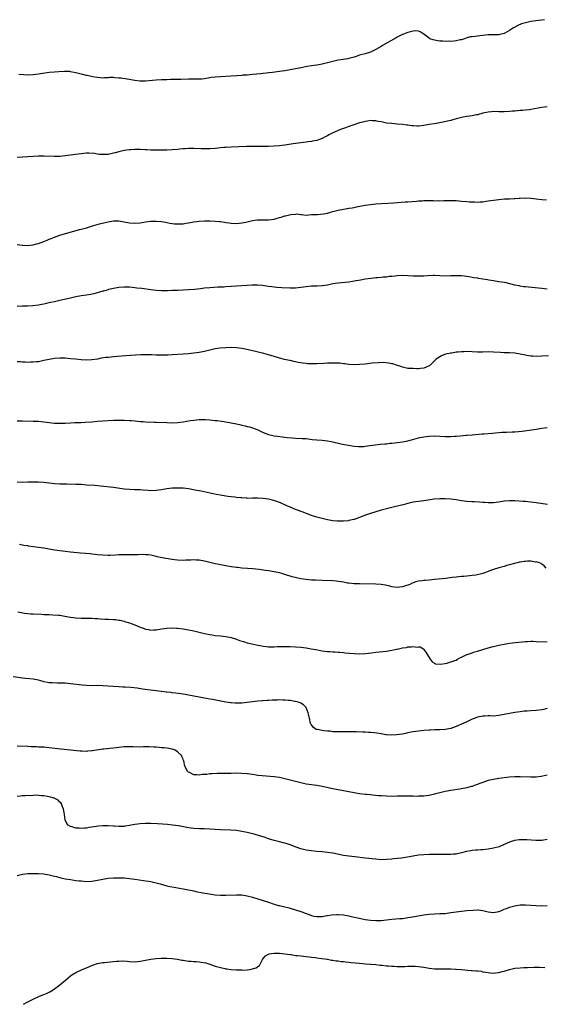
# Model space of a CAD drawing. Units: inches. Extents: x 2568000 to 2571000, y 1548000 to 1551000.
# Drawn here: x 2568584 to 2568780, y 1548000 to 1548368 of the extents above; entities that cross this region are included whole.
import ezdxf

# ---------------------------------------------------------------- set-up
doc = ezdxf.new("R2010")
doc.units = ezdxf.units.IN
doc.header["$MEASUREMENT"] = 0
doc.layers.add('LD25681548_10ft', color=52, linetype='Continuous')

msp = doc.modelspace()

# ---------------------------------------------------------------- linework, layer by layer
at = {"layer": 'LD25681548_10ft'}
for points, elevation in [([(2568780.1, 1548368.1), (2568779, 1548367.95), (2568777.84, 1548367.84), (2568775, 1548367.41), (2568773, 1548366.97), (2568771.51, 1548366.49), (2568770.08, 1548365.92), (2568769, 1548365.29), (2568768.8, 1548365.2), (2568768.52, 1548365), (2568767, 1548364.01), (2568765.2, 1548363), (2568765, 1548362.9), (2568763.4, 1548362.6), (2568763, 1548362.49), (2568761.52, 1548362.48), (2568761, 1548362.43), (2568759.56, 1548362.44), (2568759, 1548362.41), (2568757, 1548362.23), (2568755.93, 1548362.07), (2568755, 1548362), (2568754.13, 1548361.87), (2568753, 1548361.75), (2568752.37, 1548361.63), (2568751, 1548361.29), (2568750.77, 1548361.23), (2568750.17, 1548361), (2568749, 1548360.61), (2568748.53, 1548360.53), (2568747, 1548360.14), (2568746.13, 1548360.12), (2568745, 1548359.98), (2568744.03, 1548360.03), (2568743, 1548360), (2568742.07, 1548360.07), (2568741, 1548360.11), (2568740.2, 1548360.2), (2568739, 1548360.39), (2568738.51, 1548360.51), (2568737.26, 1548361), (2568737, 1548361.13), (2568735, 1548362.65), (2568734.4, 1548363), (2568733.56, 1548363.56), (2568733, 1548363.78), (2568731.89, 1548363.89), (2568731, 1548363.81), (2568729.47, 1548363.47), (2568729, 1548363.32), (2568727.34, 1548362.66), (2568727, 1548362.57), (2568725.99, 1548362.01), (2568725, 1548361.58), (2568724.64, 1548361.36), (2568719.54, 1548358.46), (2568719, 1548358.1), (2568717, 1548356.92), (2568715, 1548355.98), (2568713, 1548355.35), (2568711, 1548354.78), (2568709.64, 1548354.36), (2568709, 1548354.14), (2568707, 1548353.58), (2568706.52, 1548353.48), (2568704.81, 1548353.19), (2568703, 1548352.94), (2568701, 1548352.52), (2568699, 1548351.98), (2568697, 1548351.46), (2568695, 1548351.12), (2568693, 1548350.86), (2568691.41, 1548350.59), (2568689, 1548350.07), (2568687, 1548349.68), (2568683, 1548349.01), (2568681, 1548348.71), (2568678.4, 1548348.4), (2568677, 1548348.26), (2568676.15, 1548348.15), (2568675, 1548348.04), (2568673.9, 1548347.9), (2568671, 1548347.6), (2568669, 1548347.41), (2568667.31, 1548347.31), (2568667, 1548347.27), (2568665.17, 1548347.17), (2568665, 1548347.15), (2568663, 1548347), (2568661, 1548346.82), (2568659, 1548346.68), (2568657, 1548346.57), (2568655.57, 1548346.43), (2568655, 1548346.36), (2568653, 1548346.04), (2568652.08, 1548345.92), (2568651, 1548345.83), (2568650.21, 1548345.8), (2568647, 1548345.81), (2568644.21, 1548345.79), (2568642.24, 1548345.76), (2568641, 1548345.71), (2568640.3, 1548345.7), (2568639, 1548345.64), (2568637, 1548345.59), (2568635, 1548345.52), (2568631, 1548345.14), (2568629, 1548345.15), (2568628.83, 1548345.17), (2568627, 1548345.4), (2568624.15, 1548345.85), (2568621.82, 1548346.18), (2568621, 1548346.29), (2568619.59, 1548346.41), (2568619, 1548346.44), (2568617.57, 1548346.43), (2568617, 1548346.38), (2568615.64, 1548346.36), (2568615, 1548346.29), (2568613, 1548346.45), (2568611.23, 1548346.77), (2568609.2, 1548347.2), (2568609, 1548347.22), (2568607.58, 1548347.58), (2568607, 1548347.71), (2568605, 1548348.26), (2568604.39, 1548348.39), (2568603, 1548348.64), (2568602.67, 1548348.67), (2568600.73, 1548348.73), (2568598.65, 1548348.65), (2568597, 1548348.54), (2568595, 1548348.33), (2568591, 1548347.7), (2568589, 1548347.48), (2568587, 1548347.41), (2568585.46, 1548347.46), (2568583.65, 1548347.65)], 7930), ([(2568781, 1548335.47), (2568779, 1548335.29), (2568775, 1548334.49), (2568774.45, 1548334.45), (2568773, 1548334.28), (2568771.83, 1548334.17), (2568771, 1548334.15), (2568769.98, 1548334.02), (2568769, 1548333.96), (2568768.15, 1548333.85), (2568767, 1548333.73), (2568765, 1548333.63), (2568764.34, 1548333.66), (2568763, 1548333.68), (2568762.28, 1548333.72), (2568760.29, 1548333.71), (2568759, 1548333.57), (2568757, 1548333.14), (2568755, 1548332.57), (2568754.49, 1548332.49), (2568753, 1548332.2), (2568751, 1548331.94), (2568749.66, 1548331.66), (2568749, 1548331.54), (2568747, 1548331), (2568745.46, 1548330.54), (2568745, 1548330.43), (2568743.87, 1548330.13), (2568742.22, 1548329.78), (2568741, 1548329.54), (2568738.78, 1548329.22), (2568737, 1548328.94), (2568735, 1548328.56), (2568733, 1548328.32), (2568732.34, 1548328.34), (2568731, 1548328.39), (2568730.44, 1548328.44), (2568729, 1548328.65), (2568728.67, 1548328.67), (2568727, 1548328.9), (2568725, 1548329.09), (2568723, 1548329.23), (2568721, 1548329.45), (2568719, 1548329.88), (2568717.91, 1548330.09), (2568717, 1548330.32), (2568715.7, 1548330.3), (2568715, 1548330.37), (2568713.88, 1548330.12), (2568713, 1548330.02), (2568712.22, 1548329.78), (2568711, 1548329.49), (2568708.82, 1548328.82), (2568707, 1548328.19), (2568705.73, 1548327.73), (2568703.85, 1548327), (2568703, 1548326.65), (2568700.49, 1548325.51), (2568699.51, 1548325), (2568699, 1548324.71), (2568698.37, 1548324.37), (2568697, 1548323.67), (2568695, 1548322.95), (2568693.37, 1548322.63), (2568693, 1548322.55), (2568691.62, 1548322.38), (2568691, 1548322.3), (2568689, 1548322.07), (2568688.06, 1548321.94), (2568687, 1548321.83), (2568684.54, 1548321.46), (2568683, 1548321.2), (2568681, 1548320.92), (2568679, 1548320.76), (2568677, 1548320.69), (2568675, 1548320.67), (2568670.72, 1548320.72), (2568668.69, 1548320.69), (2568663, 1548320.48), (2568661, 1548320.36), (2568660.27, 1548320.27), (2568659, 1548320.16), (2568658.03, 1548320.03), (2568657, 1548319.92), (2568655, 1548319.76), (2568653.78, 1548319.78), (2568653, 1548319.76), (2568651.83, 1548319.83), (2568649, 1548319.93), (2568647, 1548319.91), (2568645.86, 1548319.86), (2568645, 1548319.8), (2568643.67, 1548319.67), (2568643, 1548319.58), (2568641, 1548319.4), (2568639, 1548319.32), (2568635, 1548319.3), (2568633.35, 1548319.35), (2568633, 1548319.34), (2568631.44, 1548319.44), (2568631, 1548319.45), (2568629, 1548319.56), (2568627.56, 1548319.56), (2568627, 1548319.57), (2568625.45, 1548319.45), (2568625, 1548319.44), (2568623, 1548319.16), (2568621, 1548318.72), (2568619.69, 1548318.31), (2568619, 1548318.17), (2568618.08, 1548317.92), (2568617, 1548317.76), (2568616.29, 1548317.71), (2568615, 1548317.65), (2568613.72, 1548317.72), (2568613, 1548317.82), (2568611.98, 1548318.02), (2568609.8, 1548318.2), (2568609, 1548318.19), (2568607.89, 1548318.11), (2568607, 1548317.99), (2568605.78, 1548317.78), (2568603, 1548317.39), (2568601, 1548317.17), (2568599, 1548316.99), (2568597, 1548316.94), (2568593, 1548317.07), (2568591, 1548317.03), (2568585, 1548316.7), (2568583, 1548316.56)], 7920), ([(2568583, 1548284.11), (2568585, 1548283.78), (2568587, 1548283.7), (2568589, 1548283.96), (2568590.31, 1548284.31), (2568591, 1548284.47), (2568593, 1548285.18), (2568594.29, 1548285.71), (2568595, 1548286.02), (2568595.7, 1548286.3), (2568597, 1548286.84), (2568599, 1548287.5), (2568606.37, 1548289.63), (2568607, 1548289.76), (2568607.93, 1548290.07), (2568609, 1548290.32), (2568611.18, 1548291), (2568613.75, 1548291.75), (2568616.41, 1548292.41), (2568617, 1548292.53), (2568619, 1548292.84), (2568621, 1548292.84), (2568623, 1548292.53), (2568625, 1548292.18), (2568627, 1548292.03), (2568629, 1548292.19), (2568631, 1548292.5), (2568633, 1548292.74), (2568635, 1548292.81), (2568637, 1548292.67), (2568638.41, 1548292.41), (2568639, 1548292.33), (2568640.08, 1548292.08), (2568641.84, 1548291.84), (2568643, 1548291.74), (2568645, 1548291.83), (2568646, 1548292), (2568647, 1548292.14), (2568649, 1548292.49), (2568651, 1548292.74), (2568653, 1548292.9), (2568655, 1548292.95), (2568657, 1548292.83), (2568658.67, 1548292.67), (2568659, 1548292.61), (2568660.46, 1548292.46), (2568661, 1548292.32), (2568662.21, 1548292.21), (2568663, 1548292.02), (2568665, 1548291.95), (2568666.04, 1548292.04), (2568667, 1548292.17), (2568668.43, 1548292.43), (2568671, 1548292.99), (2568672.76, 1548293.24), (2568674.7, 1548293.3), (2568675, 1548293.28), (2568676.68, 1548293.32), (2568677, 1548293.31), (2568679, 1548293.57), (2568680.15, 1548293.85), (2568681, 1548294.09), (2568681.73, 1548294.27), (2568683, 1548294.72), (2568683.26, 1548294.74), (2568685.32, 1548295.32), (2568687, 1548295.41), (2568687.5, 1548295.5), (2568689, 1548295.22), (2568689.25, 1548295.25), (2568691, 1548295.07), (2568693, 1548295.26), (2568693.22, 1548295.22), (2568695, 1548295.33), (2568695.29, 1548295.29), (2568697.47, 1548295.47), (2568699, 1548295.8), (2568700.09, 1548296.09), (2568701, 1548296.37), (2568703, 1548296.92), (2568705, 1548297.31), (2568707, 1548297.6), (2568708.18, 1548297.82), (2568709, 1548297.94), (2568709.87, 1548298.13), (2568713, 1548298.72), (2568715, 1548299.03), (2568717, 1548299.24), (2568719, 1548299.36), (2568721.47, 1548299.47), (2568723.62, 1548299.62), (2568727.96, 1548299.96), (2568729, 1548300.02), (2568732.28, 1548300.28), (2568733, 1548300.35), (2568734.41, 1548300.41), (2568735, 1548300.45), (2568738.46, 1548300.46), (2568739, 1548300.43), (2568740.46, 1548300.46), (2568741, 1548300.43), (2568742.48, 1548300.48), (2568745, 1548300.51), (2568747, 1548300.45), (2568749, 1548300.3), (2568751, 1548300.11), (2568752.04, 1548300.04), (2568753, 1548299.95), (2568753.95, 1548299.95), (2568755, 1548299.89), (2568755.99, 1548299.99), (2568757, 1548300.02), (2568758.23, 1548300.23), (2568759, 1548300.34), (2568761, 1548300.68), (2568763, 1548300.92), (2568765.07, 1548301.07), (2568767, 1548301.17), (2568768.71, 1548301.29), (2568769, 1548301.29), (2568770.58, 1548301.42), (2568771, 1548301.4), (2568772.56, 1548301.44), (2568775, 1548301.34), (2568777, 1548301.17), (2568779, 1548300.93), (2568780.77, 1548300.77)], 7910), ([(2568781, 1548267.34), (2568779, 1548267.6), (2568774.09, 1548268.09), (2568773, 1548268.24), (2568772.28, 1548268.28), (2568771, 1548268.51), (2568770.57, 1548268.57), (2568769, 1548268.9), (2568765.67, 1548269.67), (2568765, 1548269.79), (2568763, 1548270.14), (2568761, 1548270.44), (2568759.26, 1548270.74), (2568758.8, 1548270.8), (2568757, 1548271.14), (2568755.38, 1548271.38), (2568755, 1548271.46), (2568753.63, 1548271.63), (2568753, 1548271.77), (2568751.93, 1548271.93), (2568751, 1548272.1), (2568749, 1548272.37), (2568747, 1548272.4), (2568746.35, 1548272.35), (2568745, 1548272.29), (2568743, 1548272.25), (2568739, 1548272.41), (2568738.41, 1548272.42), (2568736.37, 1548272.37), (2568735, 1548272.27), (2568734.25, 1548272.25), (2568733, 1548272.16), (2568731, 1548272.21), (2568729, 1548272.38), (2568727, 1548272.47), (2568725, 1548272.34), (2568724.26, 1548272.26), (2568723, 1548272.1), (2568722.03, 1548272.03), (2568721, 1548271.9), (2568719.84, 1548271.84), (2568719, 1548271.73), (2568717.62, 1548271.62), (2568717, 1548271.53), (2568715.35, 1548271.35), (2568713, 1548271.05), (2568711.26, 1548270.74), (2568709, 1548270.29), (2568707, 1548270), (2568704.23, 1548269.77), (2568703, 1548269.65), (2568701, 1548269.32), (2568699, 1548268.91), (2568697, 1548268.63), (2568695, 1548268.52), (2568693, 1548268.44), (2568691, 1548268.23), (2568689, 1548267.96), (2568687, 1548267.79), (2568685, 1548267.78), (2568681.91, 1548267.91), (2568680.01, 1548268.01), (2568679, 1548268.09), (2568678.18, 1548268.18), (2568677, 1548268.33), (2568674.68, 1548268.68), (2568672.81, 1548268.81), (2568670.79, 1548268.79), (2568665, 1548268.48), (2568661, 1548268.18), (2568660.14, 1548268.14), (2568659, 1548268.07), (2568658.05, 1548268.05), (2568655, 1548267.89), (2568653, 1548267.71), (2568651.53, 1548267.53), (2568649.28, 1548267.28), (2568647, 1548267.09), (2568643.09, 1548266.91), (2568641, 1548266.82), (2568639.21, 1548266.79), (2568639, 1548266.77), (2568637.21, 1548266.79), (2568637, 1548266.78), (2568635, 1548266.9), (2568633, 1548267.12), (2568629.58, 1548267.58), (2568627.79, 1548267.79), (2568627, 1548267.87), (2568625, 1548268.04), (2568623, 1548268.09), (2568621, 1548267.95), (2568619, 1548267.64), (2568617.21, 1548267.21), (2568617, 1548267.16), (2568615.35, 1548266.65), (2568615, 1548266.57), (2568613.81, 1548266.19), (2568612.23, 1548265.77), (2568610.59, 1548265.41), (2568608.89, 1548265.11), (2568607, 1548264.8), (2568605, 1548264.45), (2568603, 1548264.04), (2568599, 1548263.07), (2568597, 1548262.64), (2568595.61, 1548262.39), (2568595, 1548262.21), (2568593.96, 1548262.04), (2568593, 1548261.78), (2568592.32, 1548261.68), (2568591, 1548261.41), (2568588.85, 1548261.15), (2568586.95, 1548261.05), (2568585, 1548261), (2568583, 1548260.91)], 7900), ([(2568781.54, 1548242.46), (2568779, 1548242.27), (2568777, 1548242.2), (2568775.71, 1548242.29), (2568775, 1548242.32), (2568773.4, 1548242.6), (2568773, 1548242.65), (2568771, 1548243.09), (2568769, 1548243.38), (2568767, 1548243.51), (2568765, 1548243.58), (2568763.66, 1548243.66), (2568761, 1548243.85), (2568759, 1548243.89), (2568757, 1548243.82), (2568755.8, 1548243.8), (2568755, 1548243.81), (2568751, 1548244), (2568749.96, 1548243.96), (2568749, 1548243.95), (2568747.8, 1548243.8), (2568747, 1548243.74), (2568745.45, 1548243.45), (2568745, 1548243.4), (2568743.11, 1548243), (2568741.59, 1548242.41), (2568741, 1548242), (2568740.35, 1548241.65), (2568739.44, 1548241), (2568739, 1548240.55), (2568737.37, 1548239), (2568737.16, 1548238.84), (2568737, 1548238.69), (2568735.85, 1548238.15), (2568735, 1548237.77), (2568733.7, 1548237.7), (2568733, 1548237.61), (2568732.42, 1548237.58), (2568731, 1548237.66), (2568729, 1548237.73), (2568727, 1548238.14), (2568726.42, 1548238.42), (2568724.81, 1548239), (2568723.43, 1548239.43), (2568723, 1548239.49), (2568721.73, 1548239.73), (2568719.88, 1548239.88), (2568717.86, 1548239.86), (2568715.67, 1548239.67), (2568713, 1548239.34), (2568711, 1548239.13), (2568709, 1548239.08), (2568707, 1548239.22), (2568705.45, 1548239.45), (2568705, 1548239.49), (2568703.65, 1548239.65), (2568703, 1548239.7), (2568701.74, 1548239.74), (2568701, 1548239.75), (2568699, 1548239.67), (2568697.57, 1548239.57), (2568695, 1548239.47), (2568693.46, 1548239.46), (2568691.5, 1548239.5), (2568691, 1548239.54), (2568689.68, 1548239.68), (2568689, 1548239.77), (2568688, 1548240), (2568687, 1548240.19), (2568686.37, 1548240.37), (2568685, 1548240.66), (2568684.73, 1548240.73), (2568682.91, 1548241.09), (2568681, 1548241.54), (2568679, 1548242.12), (2568677, 1548242.75), (2568675.26, 1548243.26), (2568672.08, 1548244.08), (2568670.46, 1548244.46), (2568668.81, 1548244.81), (2568667, 1548245.13), (2568665, 1548245.37), (2568663, 1548245.49), (2568661, 1548245.46), (2568658.74, 1548245.26), (2568657, 1548245), (2568655, 1548244.58), (2568653, 1548244.1), (2568651, 1548243.69), (2568649, 1548243.39), (2568647, 1548243.19), (2568645, 1548243.04), (2568641, 1548242.82), (2568639.29, 1548242.71), (2568639, 1548242.72), (2568637.34, 1548242.66), (2568635, 1548242.71), (2568633.19, 1548242.81), (2568631.15, 1548242.85), (2568629.2, 1548242.8), (2568627.29, 1548242.71), (2568623.56, 1548242.44), (2568619, 1548242.07), (2568617, 1548241.86), (2568616.23, 1548241.77), (2568614.49, 1548241.51), (2568613, 1548241.24), (2568611, 1548240.96), (2568609, 1548240.86), (2568607, 1548240.95), (2568604.84, 1548241.16), (2568603, 1548241.37), (2568601, 1548241.56), (2568600.43, 1548241.57), (2568599, 1548241.62), (2568597, 1548241.47), (2568595, 1548241.1), (2568593, 1548240.63), (2568591, 1548240.25), (2568590.21, 1548240.21), (2568589, 1548240.05), (2568588.08, 1548240.08), (2568587, 1548240), (2568586.07, 1548240.07), (2568585, 1548240.06), (2568584.14, 1548240.14), (2568583, 1548240.21)], 7890), ([(2568583, 1548218.14), (2568585, 1548218.09), (2568589, 1548218.06), (2568591, 1548217.95), (2568593, 1548217.73), (2568595, 1548217.46), (2568597, 1548217.26), (2568599, 1548217.23), (2568601, 1548217.31), (2568603, 1548217.42), (2568604.55, 1548217.45), (2568605, 1548217.49), (2568606.5, 1548217.5), (2568607, 1548217.54), (2568608.42, 1548217.58), (2568611, 1548217.8), (2568612.07, 1548217.93), (2568613, 1548218.01), (2568615, 1548218.18), (2568619, 1548218.35), (2568621, 1548218.41), (2568623, 1548218.4), (2568625, 1548218.29), (2568625.76, 1548218.24), (2568627, 1548218.1), (2568627.97, 1548218.03), (2568629, 1548217.91), (2568630.15, 1548217.85), (2568631, 1548217.78), (2568634.34, 1548217.66), (2568635, 1548217.66), (2568639, 1548217.48), (2568641, 1548217.44), (2568643, 1548217.52), (2568645, 1548217.76), (2568647.77, 1548218.23), (2568649, 1548218.41), (2568651, 1548218.57), (2568653, 1548218.6), (2568653.43, 1548218.57), (2568655, 1548218.51), (2568657, 1548218.31), (2568657.8, 1548218.2), (2568661, 1548217.76), (2568663, 1548217.43), (2568664.99, 1548216.99), (2568666.61, 1548216.61), (2568667, 1548216.49), (2568668.23, 1548216.23), (2568669, 1548216.03), (2568669.84, 1548215.84), (2568671, 1548215.51), (2568671.38, 1548215.38), (2568672.31, 1548215), (2568673, 1548214.74), (2568675, 1548213.79), (2568677, 1548212.98), (2568678.62, 1548212.62), (2568679, 1548212.51), (2568680.36, 1548212.36), (2568682.13, 1548212.13), (2568683, 1548212.07), (2568683.91, 1548211.91), (2568685.74, 1548211.74), (2568687, 1548211.66), (2568689.58, 1548211.58), (2568691, 1548211.47), (2568693.2, 1548211.2), (2568695.02, 1548211.02), (2568697, 1548210.9), (2568699, 1548210.66), (2568701, 1548210.25), (2568702.01, 1548209.99), (2568704.6, 1548209.4), (2568706.77, 1548209), (2568709, 1548208.68), (2568710.54, 1548208.54), (2568711, 1548208.52), (2568712.56, 1548208.56), (2568713, 1548208.6), (2568714.85, 1548208.85), (2568716.83, 1548209.17), (2568718.62, 1548209.38), (2568720.45, 1548209.55), (2568721, 1548209.59), (2568722.27, 1548209.73), (2568723, 1548209.78), (2568724.08, 1548209.92), (2568725, 1548210.01), (2568727, 1548210.25), (2568729, 1548210.62), (2568730.42, 1548211), (2568733, 1548211.78), (2568735, 1548212.2), (2568737, 1548212.45), (2568739, 1548212.51), (2568741, 1548212.42), (2568743, 1548212.3), (2568745, 1548212.3), (2568746.4, 1548212.4), (2568747, 1548212.43), (2568748.57, 1548212.57), (2568750.73, 1548212.73), (2568751, 1548212.74), (2568753, 1548212.89), (2568756.74, 1548213.26), (2568757.33, 1548213.33), (2568760.44, 1548213.56), (2568763, 1548213.78), (2568764.15, 1548213.85), (2568765, 1548213.89), (2568765.88, 1548213.88), (2568768, 1548214), (2568769, 1548214.02), (2568771.71, 1548214.29), (2568775.25, 1548214.75), (2568777, 1548215.01), (2568779, 1548215.34), (2568781, 1548215.6)], 7880), ([(2568781.19, 1548186.81), (2568777, 1548187.5), (2568775, 1548187.75), (2568773.87, 1548187.87), (2568773, 1548187.93), (2568772.03, 1548188.03), (2568769, 1548188.24), (2568767, 1548188.26), (2568765, 1548188.06), (2568763, 1548187.73), (2568761, 1548187.52), (2568759.52, 1548187.51), (2568759, 1548187.53), (2568757.6, 1548187.6), (2568757, 1548187.66), (2568755.72, 1548187.72), (2568753.79, 1548187.79), (2568753, 1548187.81), (2568751, 1548187.96), (2568749, 1548188.27), (2568748.39, 1548188.39), (2568747, 1548188.62), (2568745, 1548188.86), (2568743, 1548188.98), (2568741, 1548188.99), (2568738.81, 1548188.81), (2568735, 1548188.27), (2568733, 1548188.02), (2568731, 1548187.69), (2568729, 1548187.23), (2568727.22, 1548186.78), (2568723.97, 1548186.03), (2568721, 1548185.28), (2568719, 1548184.72), (2568717, 1548184.1), (2568715, 1548183.45), (2568713.18, 1548182.82), (2568711, 1548182.01), (2568709, 1548181.3), (2568708.77, 1548181.23), (2568707, 1548180.81), (2568706.79, 1548180.79), (2568705, 1548180.59), (2568704.58, 1548180.58), (2568703, 1548180.59), (2568702.61, 1548180.61), (2568701, 1548180.76), (2568699, 1548181.1), (2568697, 1548181.59), (2568695, 1548182.15), (2568693, 1548182.8), (2568691.4, 1548183.4), (2568691, 1548183.52), (2568689.95, 1548183.95), (2568689, 1548184.25), (2568688.47, 1548184.47), (2568687, 1548184.99), (2568685, 1548185.8), (2568683.57, 1548186.43), (2568681.45, 1548187.45), (2568681, 1548187.62), (2568680.02, 1548188.02), (2568678.49, 1548188.49), (2568677, 1548188.82), (2568675, 1548189.12), (2568673, 1548189.24), (2568671, 1548189.17), (2568669, 1548189.14), (2568668.83, 1548189.17), (2568667, 1548189.29), (2568666.65, 1548189.35), (2568665, 1548189.51), (2568664.41, 1548189.59), (2568663, 1548189.71), (2568661.85, 1548189.85), (2568661, 1548189.97), (2568659, 1548190.32), (2568657.36, 1548190.64), (2568651.79, 1548191.79), (2568651, 1548191.93), (2568650.12, 1548192.12), (2568647, 1548192.66), (2568645, 1548192.92), (2568643, 1548193.02), (2568641, 1548192.93), (2568639, 1548192.68), (2568637, 1548192.36), (2568635, 1548192.09), (2568633, 1548192.01), (2568632.04, 1548192.04), (2568630.16, 1548192.16), (2568629, 1548192.28), (2568627, 1548192.37), (2568625, 1548192.41), (2568623, 1548192.55), (2568619, 1548193.18), (2568614.24, 1548193.76), (2568612.03, 1548193.97), (2568609, 1548194.14), (2568607, 1548194.28), (2568605, 1548194.39), (2568601.56, 1548194.44), (2568601, 1548194.43), (2568599, 1548194.49), (2568597, 1548194.62), (2568593, 1548195.06), (2568591, 1548195.21), (2568589, 1548195.24), (2568587, 1548195.16), (2568585, 1548195.11), (2568583, 1548195.18)], 7870), ([(2568780.7, 1548163), (2568779.91, 1548163.91), (2568779, 1548164.58), (2568778.77, 1548164.77), (2568778.24, 1548165), (2568777, 1548165.36), (2568776.65, 1548165.35), (2568775, 1548165.61), (2568773.68, 1548165.68), (2568773, 1548165.6), (2568772.51, 1548165.49), (2568771, 1548165.35), (2568770.74, 1548165.26), (2568768.83, 1548164.83), (2568767, 1548164.25), (2568766.03, 1548164.03), (2568765, 1548163.71), (2568763, 1548163.21), (2568761, 1548162.58), (2568759.84, 1548162.16), (2568759, 1548161.79), (2568758.39, 1548161.61), (2568757, 1548161), (2568754.45, 1548160.45), (2568753, 1548160.3), (2568752.13, 1548160.13), (2568751, 1548160.08), (2568749.93, 1548159.93), (2568749, 1548159.91), (2568747, 1548159.74), (2568745.57, 1548159.57), (2568743.24, 1548159.24), (2568739, 1548158.76), (2568737, 1548158.55), (2568735.53, 1548158.47), (2568735, 1548158.42), (2568734.31, 1548158.31), (2568733, 1548158.2), (2568732.04, 1548157.96), (2568731, 1548157.57), (2568730.6, 1548157.4), (2568729.8, 1548157), (2568729, 1548156.66), (2568728.54, 1548156.54), (2568727, 1548156.06), (2568725, 1548155.87), (2568723, 1548156.13), (2568722.31, 1548156.31), (2568720.64, 1548156.64), (2568719, 1548156.89), (2568717, 1548157.02), (2568711, 1548157.14), (2568709, 1548157.22), (2568707, 1548157.43), (2568706.5, 1548157.5), (2568705, 1548157.78), (2568704.08, 1548157.92), (2568703, 1548158.12), (2568702.21, 1548158.21), (2568701, 1548158.3), (2568697, 1548158.4), (2568694.52, 1548158.52), (2568693, 1548158.62), (2568691, 1548158.78), (2568689.05, 1548159.05), (2568687.4, 1548159.4), (2568685.83, 1548159.83), (2568683, 1548160.69), (2568681.92, 1548161), (2568681, 1548161.25), (2568679, 1548161.7), (2568677, 1548162.03), (2568675.79, 1548162.21), (2568673.5, 1548162.5), (2568671, 1548162.75), (2568669.1, 1548162.9), (2568667, 1548163.09), (2568665.3, 1548163.3), (2568665, 1548163.32), (2568663, 1548163.59), (2568661, 1548163.89), (2568659, 1548164.26), (2568658.39, 1548164.39), (2568657, 1548164.7), (2568655, 1548165.2), (2568653, 1548165.67), (2568651, 1548166.01), (2568649.95, 1548166.05), (2568649, 1548166.12), (2568647.95, 1548166.05), (2568646.03, 1548166.03), (2568645, 1548165.97), (2568643, 1548166.02), (2568641.83, 1548166.17), (2568641, 1548166.24), (2568639.48, 1548166.52), (2568638.64, 1548166.64), (2568635.34, 1548167.34), (2568635, 1548167.45), (2568633, 1548167.88), (2568632, 1548168), (2568631, 1548168.08), (2568630.1, 1548168.1), (2568628.08, 1548168.08), (2568627, 1548168.05), (2568626.07, 1548168.07), (2568623, 1548168.05), (2568621, 1548167.98), (2568619.91, 1548167.91), (2568617.83, 1548167.83), (2568617, 1548167.81), (2568615, 1548167.85), (2568613, 1548168.01), (2568612.13, 1548168.13), (2568611, 1548168.25), (2568610.35, 1548168.35), (2568608.55, 1548168.55), (2568606.72, 1548168.72), (2568603, 1548169.02), (2568601, 1548169.22), (2568599, 1548169.49), (2568597, 1548169.82), (2568595, 1548170.19), (2568593, 1548170.52), (2568591, 1548170.81), (2568587.29, 1548171.29), (2568587, 1548171.34), (2568585.55, 1548171.55), (2568583.88, 1548171.88)], 7860), ([(2568583.33, 1548146.67), (2568585.74, 1548146.26), (2568587, 1548146.11), (2568587.98, 1548146.02), (2568589, 1548145.97), (2568592.17, 1548145.83), (2568593, 1548145.78), (2568594.26, 1548145.74), (2568595, 1548145.69), (2568596.36, 1548145.64), (2568598.53, 1548145.47), (2568599, 1548145.42), (2568600.85, 1548145.15), (2568603, 1548144.79), (2568605, 1548144.51), (2568607, 1548144.38), (2568611, 1548144.3), (2568612.21, 1548144.21), (2568613, 1548144.18), (2568614.09, 1548144.09), (2568615.98, 1548143.98), (2568617, 1548143.95), (2568619, 1548143.85), (2568619.8, 1548143.8), (2568621, 1548143.63), (2568621.57, 1548143.57), (2568623, 1548143.2), (2568623.17, 1548143.17), (2568625, 1548142.59), (2568625.69, 1548142.31), (2568627, 1548141.85), (2568629, 1548140.98), (2568630.49, 1548140.49), (2568631, 1548140.26), (2568632.1, 1548140.1), (2568633, 1548139.91), (2568633.98, 1548139.98), (2568635, 1548140.02), (2568637, 1548140.36), (2568639, 1548140.63), (2568641, 1548140.73), (2568642.63, 1548140.63), (2568643, 1548140.63), (2568645, 1548140.37), (2568647, 1548140), (2568649, 1548139.58), (2568653, 1548138.62), (2568655, 1548138.2), (2568655.91, 1548138.09), (2568657, 1548137.92), (2568659, 1548137.75), (2568661, 1548137.52), (2568663, 1548137.1), (2568665, 1548136.47), (2568666.07, 1548136.07), (2568667.58, 1548135.58), (2568669, 1548135.18), (2568670.77, 1548134.77), (2568673, 1548134.27), (2568673.89, 1548134.11), (2568675, 1548133.88), (2568676.2, 1548133.79), (2568677, 1548133.69), (2568677.65, 1548133.65), (2568679, 1548133.69), (2568680.25, 1548133.75), (2568681, 1548133.74), (2568682.23, 1548133.77), (2568685, 1548133.77), (2568687, 1548133.7), (2568689, 1548133.5), (2568691, 1548133.21), (2568692.92, 1548132.92), (2568694.63, 1548132.63), (2568697, 1548132.2), (2568699, 1548131.95), (2568699.87, 1548131.87), (2568701, 1548131.82), (2568701.75, 1548131.75), (2568703, 1548131.69), (2568703.61, 1548131.61), (2568705, 1548131.49), (2568705.43, 1548131.43), (2568707.26, 1548131.26), (2568709.13, 1548131.13), (2568711.08, 1548131.08), (2568713.14, 1548131.15), (2568715.37, 1548131.37), (2568717, 1548131.59), (2568721, 1548132.06), (2568722.27, 1548132.27), (2568723, 1548132.35), (2568724.75, 1548132.75), (2568725, 1548132.78), (2568727, 1548133.26), (2568728.55, 1548133.45), (2568729, 1548133.63), (2568730.39, 1548133.61), (2568731, 1548133.81), (2568732.44, 1548133.56), (2568733, 1548133.67), (2568733.6, 1548133.6), (2568734.56, 1548133), (2568734.82, 1548132.82), (2568735.68, 1548131.68), (2568737.29, 1548129), (2568738.06, 1548128.06), (2568739, 1548127.56), (2568739.33, 1548127.33), (2568741.1, 1548127.1), (2568743, 1548127.46), (2568743.54, 1548127.54), (2568746.5, 1548128.5), (2568747, 1548128.7), (2568747.61, 1548129), (2568748.48, 1548129.52), (2568749, 1548129.72), (2568751, 1548130.74), (2568751.19, 1548130.81), (2568753, 1548131.46), (2568753.59, 1548131.59), (2568755, 1548131.98), (2568757, 1548132.61), (2568759, 1548133.27), (2568760.42, 1548133.58), (2568761, 1548133.81), (2568762.01, 1548133.99), (2568763, 1548134.28), (2568763.61, 1548134.39), (2568765, 1548134.67), (2568767.03, 1548134.97), (2568769.2, 1548135.2), (2568773, 1548135.63), (2568773.68, 1548135.68), (2568775, 1548135.74), (2568775.73, 1548135.73), (2568777, 1548135.69), (2568781, 1548135.45)], 7850), ([(2568781, 1548110.6), (2568779.73, 1548110.27), (2568779, 1548110.11), (2568777, 1548109.85), (2568775, 1548109.72), (2568773.59, 1548109.59), (2568772.46, 1548109.54), (2568771, 1548109.33), (2568769, 1548109.08), (2568767, 1548108.76), (2568763, 1548107.93), (2568761, 1548107.77), (2568759.81, 1548107.81), (2568759, 1548107.82), (2568757.78, 1548107.78), (2568757, 1548107.74), (2568755, 1548107.3), (2568754.14, 1548107), (2568753, 1548106.54), (2568751, 1548105.66), (2568747, 1548103.81), (2568745, 1548103.12), (2568743, 1548102.74), (2568741, 1548102.61), (2568739.44, 1548102.56), (2568739, 1548102.57), (2568737.51, 1548102.49), (2568737, 1548102.48), (2568735, 1548102.34), (2568733, 1548102.13), (2568732.01, 1548101.99), (2568731, 1548101.82), (2568730.28, 1548101.72), (2568729, 1548101.43), (2568728.61, 1548101.39), (2568727, 1548101.05), (2568724.72, 1548100.72), (2568723, 1548100.6), (2568721, 1548100.71), (2568720.77, 1548100.77), (2568719, 1548101.06), (2568717.42, 1548101.42), (2568716.56, 1548101.44), (2568715, 1548101.66), (2568714.33, 1548101.67), (2568713, 1548101.76), (2568712.23, 1548101.77), (2568709.86, 1548101.86), (2568707, 1548101.91), (2568703, 1548101.85), (2568701.86, 1548101.86), (2568701, 1548101.92), (2568699.94, 1548102.06), (2568699, 1548102.1), (2568697.7, 1548102.3), (2568697, 1548102.33), (2568695.29, 1548102.71), (2568695, 1548102.73), (2568694.77, 1548102.77), (2568694.33, 1548103), (2568693.57, 1548103.57), (2568693, 1548104.46), (2568692.78, 1548104.78), (2568692.69, 1548105), (2568692.22, 1548107), (2568692.03, 1548108.03), (2568691.77, 1548109), (2568690.98, 1548111), (2568690.01, 1548112.01), (2568689, 1548112.59), (2568688.76, 1548112.76), (2568688.05, 1548113), (2568687, 1548113.23), (2568686.75, 1548113.25), (2568685, 1548113.52), (2568684.45, 1548113.55), (2568683, 1548113.71), (2568682.28, 1548113.72), (2568681, 1548113.78), (2568680.26, 1548113.74), (2568679, 1548113.73), (2568678.34, 1548113.66), (2568677, 1548113.6), (2568676.46, 1548113.54), (2568675, 1548113.46), (2568674.58, 1548113.42), (2568673, 1548113.31), (2568671, 1548113.1), (2568669, 1548112.82), (2568667, 1548112.62), (2568666.59, 1548112.59), (2568665, 1548112.55), (2568664.55, 1548112.55), (2568663, 1548112.65), (2568662.69, 1548112.69), (2568660.95, 1548112.95), (2568658.55, 1548113.45), (2568656.07, 1548113.93), (2568655, 1548114.1), (2568653.63, 1548114.37), (2568653, 1548114.47), (2568647, 1548115.63), (2568645.82, 1548115.82), (2568645, 1548115.97), (2568642.34, 1548116.34), (2568641, 1548116.47), (2568640.54, 1548116.54), (2568639, 1548116.67), (2568638.72, 1548116.72), (2568637, 1548116.91), (2568629.85, 1548117.85), (2568627.82, 1548118.18), (2568625.57, 1548118.43), (2568623.44, 1548118.56), (2568622.57, 1548118.57), (2568621, 1548118.65), (2568619, 1548118.81), (2568617, 1548118.99), (2568615, 1548119.12), (2568613, 1548119.14), (2568611, 1548119.09), (2568609, 1548119.13), (2568607.27, 1548119.27), (2568603, 1548119.78), (2568601, 1548120), (2568600.03, 1548120.03), (2568599, 1548120.11), (2568598.08, 1548120.08), (2568596.14, 1548120.14), (2568595, 1548120.2), (2568594.36, 1548120.36), (2568593, 1548120.61), (2568592.72, 1548120.72), (2568591, 1548121.14), (2568589, 1548121.51), (2568586.14, 1548121.86), (2568585, 1548121.98), (2568581.55, 1548122.45)], 7840), ([(2568781, 1548085.63), (2568778.79, 1548085.21), (2568777, 1548084.96), (2568774.9, 1548084.9), (2568771, 1548085.02), (2568769, 1548084.98), (2568767, 1548084.87), (2568765, 1548084.7), (2568763, 1548084.46), (2568761, 1548084.1), (2568759, 1548083.61), (2568757.04, 1548082.96), (2568755.57, 1548082.43), (2568755, 1548082.19), (2568754.1, 1548081.9), (2568753, 1548081.46), (2568752.63, 1548081.37), (2568751, 1548080.88), (2568749, 1548080.51), (2568748.43, 1548080.43), (2568745, 1548079.91), (2568743, 1548079.54), (2568741, 1548079.09), (2568739.32, 1548078.68), (2568739, 1548078.58), (2568737, 1548078.12), (2568735, 1548077.85), (2568733.81, 1548077.81), (2568733, 1548077.76), (2568732.26, 1548077.74), (2568731, 1548077.79), (2568730.23, 1548077.77), (2568729, 1548077.85), (2568728.18, 1548077.82), (2568727, 1548077.84), (2568725, 1548077.77), (2568723, 1548077.73), (2568721, 1548077.8), (2568719, 1548077.92), (2568717.99, 1548077.99), (2568715.79, 1548078.21), (2568715, 1548078.27), (2568713.57, 1548078.43), (2568713, 1548078.48), (2568711, 1548078.73), (2568709, 1548079.03), (2568707, 1548079.4), (2568705, 1548079.8), (2568701, 1548080.54), (2568697, 1548081.39), (2568695, 1548081.76), (2568691, 1548082.36), (2568689, 1548082.77), (2568687, 1548083.27), (2568683, 1548084.35), (2568681, 1548084.79), (2568679, 1548085.06), (2568674.63, 1548085.37), (2568673, 1548085.59), (2568672.36, 1548085.64), (2568671, 1548085.87), (2568670.01, 1548086.01), (2568669, 1548086.11), (2568667, 1548086.28), (2568665, 1548086.35), (2568663, 1548086.33), (2568661, 1548086.26), (2568659, 1548086.23), (2568657.75, 1548086.25), (2568655.78, 1548086.22), (2568655, 1548086.14), (2568653.93, 1548085.93), (2568653, 1548085.87), (2568652.13, 1548085.87), (2568651, 1548085.62), (2568650.22, 1548085.78), (2568649, 1548085.82), (2568647.39, 1548086.61), (2568647, 1548086.77), (2568646.86, 1548086.86), (2568646.7, 1548087), (2568646.13, 1548088.13), (2568645.72, 1548089), (2568645.25, 1548091), (2568645.19, 1548091.19), (2568645, 1548091.64), (2568644.62, 1548092.62), (2568644.42, 1548093), (2568643, 1548094.35), (2568642.02, 1548095), (2568641.28, 1548095.28), (2568641, 1548095.33), (2568639.65, 1548095.65), (2568639, 1548095.71), (2568637.9, 1548095.9), (2568637, 1548095.94), (2568636.06, 1548096.06), (2568635, 1548096.1), (2568634.17, 1548096.17), (2568632.22, 1548096.22), (2568631, 1548096.2), (2568630.21, 1548096.21), (2568629, 1548096.18), (2568626.24, 1548096.24), (2568625, 1548096.29), (2568623, 1548096.24), (2568621, 1548096.04), (2568619, 1548095.77), (2568617.62, 1548095.62), (2568615.38, 1548095.38), (2568615, 1548095.36), (2568612.63, 1548095), (2568611.2, 1548094.8), (2568611, 1548094.76), (2568609.36, 1548094.64), (2568609, 1548094.57), (2568607.38, 1548094.62), (2568607, 1548094.6), (2568606.6, 1548094.6), (2568603, 1548095.06), (2568599.39, 1548095.39), (2568595, 1548095.92), (2568593, 1548096.08), (2568592.12, 1548096.12), (2568591, 1548096.19), (2568590.21, 1548096.21), (2568589, 1548096.28), (2568588.29, 1548096.29), (2568587, 1548096.34), (2568583, 1548096.46)], 7830), ([(2568781, 1548061.66), (2568779, 1548061.3), (2568778.73, 1548061.27), (2568776.8, 1548061.2), (2568773.45, 1548061.45), (2568771, 1548061.48), (2568770.56, 1548061.44), (2568769, 1548061.24), (2568768.8, 1548061.2), (2568767, 1548060.61), (2568765, 1548059.71), (2568763.08, 1548058.92), (2568761, 1548058.36), (2568759, 1548058), (2568757, 1548057.78), (2568756.25, 1548057.75), (2568755, 1548057.65), (2568754.37, 1548057.63), (2568753, 1548057.49), (2568752.57, 1548057.43), (2568750.89, 1548057.11), (2568749, 1548056.58), (2568748.49, 1548056.49), (2568747, 1548056.15), (2568746.08, 1548056.08), (2568745, 1548055.97), (2568743, 1548055.96), (2568741.96, 1548055.96), (2568741, 1548055.98), (2568739.96, 1548055.96), (2568739, 1548055.97), (2568737, 1548055.95), (2568735, 1548055.91), (2568733, 1548055.74), (2568731, 1548055.42), (2568728.85, 1548055), (2568726.69, 1548054.69), (2568725, 1548054.5), (2568723.64, 1548054.36), (2568723, 1548054.27), (2568721, 1548054.09), (2568719, 1548054.07), (2568717, 1548054.21), (2568713, 1548054.67), (2568709.16, 1548055.16), (2568707, 1548055.4), (2568705, 1548055.67), (2568701, 1548056.45), (2568699, 1548056.75), (2568697, 1548056.97), (2568694.82, 1548057.18), (2568693, 1548057.32), (2568691, 1548057.58), (2568689, 1548058.11), (2568687.25, 1548058.75), (2568685, 1548059.62), (2568683.94, 1548059.94), (2568683, 1548060.26), (2568682.4, 1548060.4), (2568681, 1548060.79), (2568679, 1548061.3), (2568677, 1548061.89), (2568675.68, 1548062.32), (2568675, 1548062.56), (2568673.62, 1548063), (2568671.56, 1548063.56), (2568669, 1548064.2), (2568667, 1548064.66), (2568665, 1548064.99), (2568662.86, 1548065.14), (2568659, 1548065.17), (2568657, 1548065.3), (2568655, 1548065.47), (2568653, 1548065.58), (2568651, 1548065.64), (2568649, 1548065.77), (2568647, 1548066.03), (2568643.33, 1548066.67), (2568641.02, 1548067.02), (2568639.21, 1548067.21), (2568637.34, 1548067.34), (2568635.43, 1548067.43), (2568633, 1548067.54), (2568631, 1548067.59), (2568629, 1548067.51), (2568627, 1548067.22), (2568625, 1548066.81), (2568623.45, 1548066.55), (2568623, 1548066.5), (2568621.55, 1548066.45), (2568621, 1548066.47), (2568619.42, 1548066.58), (2568619, 1548066.62), (2568617, 1548066.76), (2568615, 1548066.74), (2568613.41, 1548066.59), (2568611.66, 1548066.34), (2568611, 1548066.2), (2568609.93, 1548066.07), (2568609, 1548065.86), (2568608.16, 1548065.84), (2568607, 1548065.7), (2568606.17, 1548065.83), (2568605, 1548065.91), (2568603.6, 1548066.4), (2568603, 1548066.53), (2568602.15, 1548067), (2568601.65, 1548067.65), (2568601, 1548069), (2568600.69, 1548071), (2568600.48, 1548072.48), (2568600.36, 1548073), (2568599.85, 1548074.15), (2568599.55, 1548075), (2568599.33, 1548075.33), (2568599, 1548075.6), (2568598.31, 1548076.31), (2568597.16, 1548077), (2568597.05, 1548077.05), (2568596.93, 1548077.07), (2568595, 1548077.61), (2568594.35, 1548077.65), (2568593, 1548077.92), (2568592.08, 1548077.92), (2568591, 1548078.07), (2568590.15, 1548078.15), (2568589, 1548078.09), (2568588, 1548078), (2568587, 1548078.03), (2568586.07, 1548077.93), (2568585, 1548077.89), (2568584.21, 1548077.79), (2568583, 1548077.69)], 7820), ([(2568583, 1548048.19), (2568585, 1548048.69), (2568587, 1548048.93), (2568589, 1548048.95), (2568591, 1548048.88), (2568593, 1548048.73), (2568595, 1548048.42), (2568597, 1548047.94), (2568597.72, 1548047.72), (2568599.31, 1548047.31), (2568601, 1548046.92), (2568603, 1548046.6), (2568605, 1548046.34), (2568606.21, 1548046.21), (2568607, 1548046.11), (2568609, 1548045.97), (2568611, 1548046.04), (2568613, 1548046.38), (2568615, 1548046.81), (2568617, 1548047.13), (2568619, 1548047.31), (2568621, 1548047.33), (2568623, 1548047.22), (2568625.02, 1548047.02), (2568627, 1548046.77), (2568630.3, 1548046.3), (2568633, 1548045.86), (2568635, 1548045.42), (2568636.43, 1548045), (2568639, 1548044.32), (2568640.09, 1548044.09), (2568641, 1548043.88), (2568645, 1548043.18), (2568647, 1548042.81), (2568649, 1548042.37), (2568649.85, 1548042.15), (2568652.36, 1548041.64), (2568654.72, 1548041.28), (2568657, 1548040.98), (2568659, 1548040.84), (2568660.83, 1548040.83), (2568661, 1548040.82), (2568664.96, 1548040.96), (2568667, 1548040.89), (2568669, 1548040.55), (2568671, 1548040), (2568677, 1548038.14), (2568679, 1548037.49), (2568680.62, 1548037), (2568681, 1548036.89), (2568682.53, 1548036.53), (2568683, 1548036.39), (2568684.13, 1548036.13), (2568685, 1548035.89), (2568687, 1548035.35), (2568689, 1548034.74), (2568689.45, 1548034.55), (2568691, 1548033.99), (2568692.71, 1548033.29), (2568693, 1548033.19), (2568693.86, 1548033), (2568695, 1548032.78), (2568697, 1548032.87), (2568698.79, 1548033.21), (2568699, 1548033.22), (2568700.55, 1548033.45), (2568702.47, 1548033.53), (2568703, 1548033.53), (2568705, 1548033.41), (2568707, 1548033.08), (2568709, 1548032.62), (2568710.29, 1548032.29), (2568711.93, 1548031.93), (2568713, 1548031.72), (2568715, 1548031.43), (2568717, 1548031.32), (2568719, 1548031.37), (2568721, 1548031.56), (2568723, 1548031.79), (2568726.06, 1548032.06), (2568727, 1548032.13), (2568729, 1548032.4), (2568730.7, 1548032.7), (2568732.89, 1548033.11), (2568735, 1548033.47), (2568737, 1548033.74), (2568739, 1548033.87), (2568741, 1548033.91), (2568743, 1548034.01), (2568745, 1548034.26), (2568747, 1548034.59), (2568749, 1548034.88), (2568751.09, 1548035.09), (2568753.25, 1548035.25), (2568755, 1548035.28), (2568755.27, 1548035.27), (2568757.03, 1548035.03), (2568759, 1548034.56), (2568761, 1548034.35), (2568763, 1548034.72), (2568763.75, 1548035), (2568765, 1548035.55), (2568765.87, 1548035.87), (2568767, 1548036.31), (2568769, 1548036.84), (2568771, 1548037.15), (2568773, 1548037.21), (2568776.91, 1548036.91), (2568778.86, 1548036.86), (2568781, 1548036.9)], 7810), ([(2568585.36, 1548000), (2568586.75, 1548000.75), (2568589, 1548001.9), (2568591.43, 1548003), (2568593, 1548003.63), (2568594.2, 1548004.2), (2568595, 1548004.56), (2568596.55, 1548005.45), (2568597, 1548005.74), (2568599, 1548007.26), (2568601.05, 1548009), (2568602.13, 1548009.87), (2568603, 1548010.63), (2568603.5, 1548011), (2568605, 1548011.94), (2568607.34, 1548013), (2568609, 1548013.69), (2568611, 1548014.56), (2568613, 1548015.25), (2568615, 1548015.63), (2568615.68, 1548015.68), (2568619, 1548016), (2568620.14, 1548016.14), (2568621, 1548016.19), (2568622.23, 1548016.23), (2568624.1, 1548016.1), (2568625, 1548015.95), (2568627, 1548015.87), (2568627.96, 1548015.96), (2568629, 1548016.09), (2568630.32, 1548016.32), (2568631, 1548016.47), (2568633, 1548016.85), (2568634.92, 1548017.08), (2568636.81, 1548017.19), (2568639, 1548017.24), (2568641, 1548017.15), (2568643, 1548016.84), (2568644.53, 1548016.53), (2568645, 1548016.45), (2568647, 1548016.16), (2568648.1, 1548016.1), (2568649, 1548016), (2568649.98, 1548015.98), (2568651, 1548015.86), (2568651.81, 1548015.81), (2568653.5, 1548015.5), (2568655.01, 1548015.01), (2568657, 1548014.32), (2568657.99, 1548014.01), (2568659, 1548013.72), (2568660.62, 1548013.38), (2568661, 1548013.32), (2568661.32, 1548013.32), (2568663, 1548013.03), (2568664.88, 1548012.88), (2568665, 1548012.86), (2568666.83, 1548012.83), (2568667, 1548012.8), (2568668.91, 1548012.91), (2568669, 1548012.91), (2568669.92, 1548013), (2568672.38, 1548013.62), (2568673, 1548014.18), (2568673.54, 1548014.46), (2568673.85, 1548015), (2568674.74, 1548016.74), (2568674.92, 1548017.08), (2568675.85, 1548018.15), (2568677, 1548018.72), (2568677.17, 1548018.83), (2568678.06, 1548019), (2568679, 1548019.1), (2568679.08, 1548019.08), (2568681, 1548019.08), (2568683.1, 1548018.9), (2568685, 1548018.57), (2568685.44, 1548018.56), (2568687, 1548018.28), (2568687.74, 1548018.26), (2568689, 1548018.06), (2568689.99, 1548018.01), (2568691, 1548017.86), (2568692.25, 1548017.75), (2568693, 1548017.62), (2568694.55, 1548017.45), (2568695, 1548017.38), (2568696.84, 1548017.16), (2568697.97, 1548017), (2568698.84, 1548016.84), (2568699, 1548016.83), (2568700.53, 1548016.53), (2568701, 1548016.5), (2568702.28, 1548016.28), (2568703, 1548016.21), (2568704.06, 1548016.06), (2568705, 1548015.97), (2568705.85, 1548015.85), (2568707, 1548015.75), (2568707.66, 1548015.66), (2568711, 1548015.33), (2568713.16, 1548015.16), (2568715, 1548015.04), (2568717, 1548014.84), (2568718.63, 1548014.63), (2568719.42, 1548014.58), (2568721, 1548014.41), (2568721.62, 1548014.38), (2568723, 1548014.27), (2568723.75, 1548014.25), (2568725, 1548014.17), (2568727, 1548014.15), (2568727.85, 1548014.15), (2568729, 1548014.21), (2568729.79, 1548014.21), (2568731, 1548014.27), (2568731.77, 1548014.23), (2568733, 1548014.19), (2568735, 1548013.9), (2568737, 1548013.53), (2568739, 1548013.28), (2568740.71, 1548013.29), (2568741.27, 1548013.27), (2568743, 1548013.32), (2568745, 1548013.29), (2568746.82, 1548013.18), (2568747, 1548013.18), (2568749.04, 1548013.04), (2568752.71, 1548012.7), (2568753, 1548012.66), (2568754.54, 1548012.54), (2568755, 1548012.47), (2568756.33, 1548012.33), (2568757, 1548012.2), (2568758.05, 1548012.05), (2568759, 1548011.85), (2568759.81, 1548011.81), (2568761, 1548011.68), (2568761.78, 1548011.78), (2568763, 1548011.88), (2568764.22, 1548012.22), (2568765, 1548012.41), (2568766.98, 1548012.98), (2568769, 1548013.46), (2568771, 1548013.66), (2568772.28, 1548013.72), (2568773.74, 1548013.74), (2568776.17, 1548013.83), (2568778.15, 1548013.85), (2568780.2, 1548013.81)], 7800)]:
    msp.add_lwpolyline(points, dxfattribs=dict(at, elevation=elevation))

doc.saveas('drawing.dxf')
